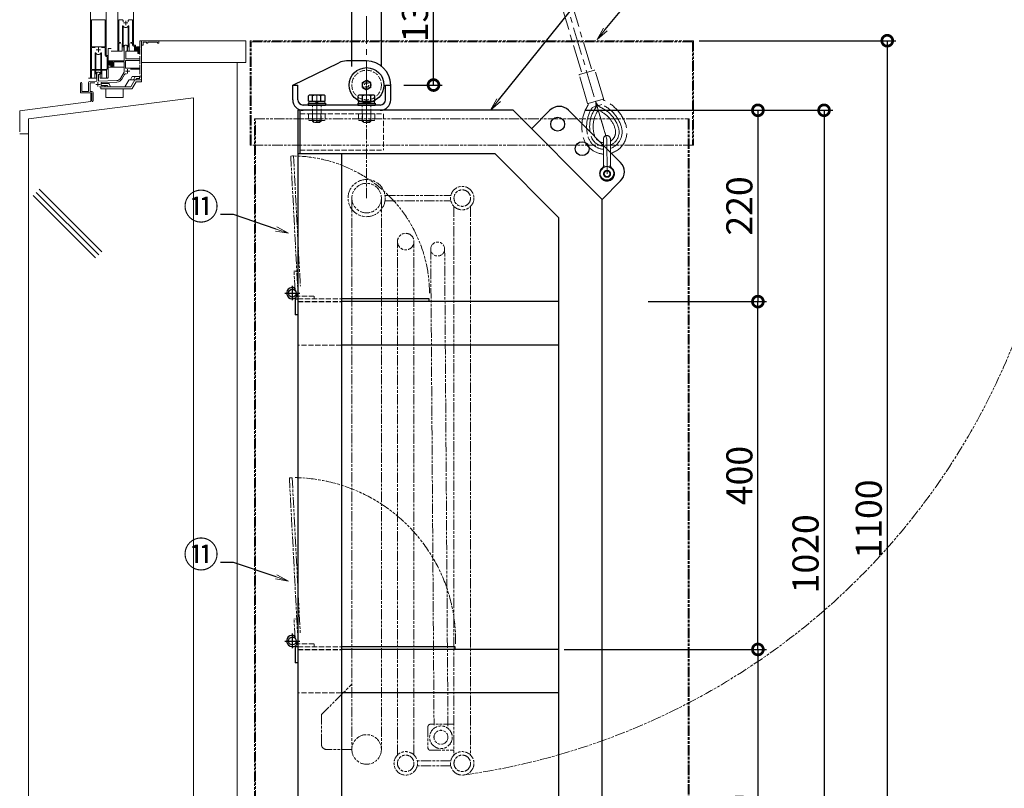
# Model space of a CAD drawing. Extents: x 25154 to 35737, y -4785 to 4584.
# Drawn here: x 31363 to 32496, y -4150 to -3267 of the extents above; entities that cross this region are included whole.
import ezdxf
from ezdxf import colors
from ezdxf.entities.mleader import LeaderData, LeaderLine
from ezdxf.math import Vec2, Vec3

# ---------------------------------------------------------------- set-up
doc = ezdxf.new("R2010")
doc.units = 0
doc.header["$PDMODE"] = 35
doc.header["$PDSIZE"] = 3
for name, pattern in [('AM_ISO09W050', [22.5, 12, -1.5, 3, -1.5, 3, -1.5]), ('CENTER', [50.8, 31.75, -6.35, 6.35, -6.35]), ('CENTER2', [20, 12.5, -2.5, 2.5, -2.5]), ('DOT', [8, 6, -2])]:
    doc.linetypes.add(name, pattern=pattern)
doc.layers.get('0').update_dxf_attribs({"color": 1, "linetype": 'CONTINUOUS'})
doc.layers.get('DEFPOINTS').update_dxf_attribs({"linetype": 'CONTINUOUS'})
doc.layers.add('_ﾎ_ﾋ_ﾀ__2__-10-JISB12', color=7, linetype='CONTINUOUS')
doc.layers.add('DV2_DEFAULT', color=7, linetype='CONTINUOUS')
for name, color, linetype, lineweight in [('キャビネット', 4, 'AM_ISO09W050', 9), ('中心線', 1, 'CENTER', 5), ('実線', 7, 'CONTINUOUS', 30), ('寸法', 2, 'CONTINUOUS', 20), ('建物', 252, 'CONTINUOUS', 15), ('想像線', 3, 'AM_ISO09W050', 5), ('隠れ線', 6, 'DOT', 9)]:
    doc.layers.add(name, color=color, linetype=linetype, lineweight=lineweight)
doc.dimstyles.get("Standard").update_dxf_attribs({"dimscale": 10, "dimtxt": 3, "dimasz": 2.5, "dimexe": 1, "dimexo": 0.63, "dimgap": 0.63, "dimtad": 1, "dimdsep": 46, "dimtxsty": 'Standard', "dimblk": 'DOTSMALL', "dimcen": 2.5, "dimadec": 0, "dimazin": 0, "dimtfac": 1, "dimtmove": 0, "dimatfit": 3, "dimldrblk": 'OPEN', "dimfxl": 1, "dimtolj": 1, "dimarcsym": 0})

# ---------------------------------------------------------------- blocks, each defined once
blk = doc.blocks.new('_DotSmall')
at = {"color": 0, "linetype": 'ByBlock', "const_width": 0.5}
blk.add_lwpolyline([(-0.0625, 0, 1), (0.0625, 0, 1)], format="xyb", close=True, dxfattribs=at)
blk = doc.blocks.new('*D18')
at = {"layer": 'DEFPOINTS', "color": 0, "transparency": 16777216}
for p in [(32031.1, -3370.8), (32133.3, -4390.8), (32288.4, -4390.8)]:
    blk.add_point(p, dxfattribs=at)
at = {"layer": '寸法', "color": 0, "lineweight": -2, "transparency": 16777216}
for p, q in [((32037.4, -3370.8), (32298.4, -3370.8)), ((32288.4, -3370.8), (32288.4, -4390.8)), ((32139.6, -4390.8), (32298.4, -4390.8))]:
    blk.add_line(p, q, dxfattribs=at)
at = {"layer": '寸法', "color": 0, "lineweight": -2, "transparency": 16777216, "xscale": 25, "yscale": 25, "zscale": 25}
for p, rotation in [((32288.4, -3370.8), 90), ((32288.4, -4390.8), 270)]:
    blk.add_blockref('_DotSmall', p, dxfattribs=dict(at, rotation=rotation))
at = {"layer": '寸法', "color": 0, "transparency": 16777216, "insert": (32267.1, -3880.8), "char_height": 30, "attachment_point": 5, "rotation": 90}
blk.add_mtext('\\A1;1020', dxfattribs=at)
blk = doc.blocks.new('_OPEN')
at = {"color": 0, "linetype": 'ByBlock'}
for p, q in [((-1, 0.167), (0, 0)), ((0, 0), (-1, -0.167)), ((0, 0), (-1, 0))]:
    blk.add_line(p, q, dxfattribs=at)
blk = doc.blocks.new('*D19')
at = {"layer": 'DEFPOINTS', "color": 0, "transparency": 16777216}
for p in [(32079.7, -3590.8), (32212.3, -3590.8), (31983.3, -3990.8)]:
    blk.add_point(p, dxfattribs=at)
at = {"layer": '寸法', "color": 0, "lineweight": -2, "transparency": 16777216}
for p, q in [((32086, -3590.8), (32222.3, -3590.8)), ((32212.3, -3990.8), (32212.3, -3590.8)), ((31989.6, -3990.8), (32222.3, -3990.8))]:
    blk.add_line(p, q, dxfattribs=at)
at = {"layer": '寸法', "color": 0, "lineweight": -2, "transparency": 16777216, "xscale": 25, "yscale": 25, "zscale": 25}
for p, rotation in [((32212.3, -3590.8), 90), ((32212.3, -3990.8), 270)]:
    blk.add_blockref('_DotSmall', p, dxfattribs=dict(at, rotation=rotation))
at = {"layer": '寸法', "color": 0, "transparency": 16777216, "insert": (32191, -3790.8), "char_height": 30, "attachment_point": 5, "rotation": 90}
blk.add_mtext('\\A1;400', dxfattribs=at)
blk = doc.blocks.new('*D22')
at = {"layer": 'DEFPOINTS', "color": 0, "transparency": 16777216}
for p in [(31762.3, -3211.8), (31839.2, -3211.8), (31798.7, -3341.8)]:
    blk.add_point(p, dxfattribs=at)
at = {"layer": '寸法', "color": 0, "lineweight": -2, "transparency": 16777216}
for p, q in [((31768.6, -3211.8), (31849.2, -3211.8)), ((31839.2, -3341.8), (31839.2, -3211.8)), ((31805, -3341.8), (31849.2, -3341.8))]:
    blk.add_line(p, q, dxfattribs=at)
at = {"layer": '寸法', "color": 0, "lineweight": -2, "transparency": 16777216, "xscale": 25, "yscale": 25, "zscale": 25}
for p, rotation in [((31839.2, -3211.8), 90), ((31839.2, -3341.8), 270)]:
    blk.add_blockref('_DotSmall', p, dxfattribs=dict(at, rotation=rotation))
at = {"layer": '寸法', "color": 0, "transparency": 16777216, "insert": (31817.9, -3258.5), "char_height": 30, "attachment_point": 5, "rotation": 90}
blk.add_mtext('\\A1;130', dxfattribs=at)
blk = doc.blocks.new('*D25')
at = {"layer": 'DEFPOINTS', "color": 0, "transparency": 16777216}
for p in [(32007.6, -3370.8), (32079.7, -3590.8), (32212.3, -3590.8)]:
    blk.add_point(p, dxfattribs=at)
at = {"layer": '寸法', "color": 0, "lineweight": -2, "transparency": 16777216}
for p, q in [((32013.9, -3370.8), (32222.3, -3370.8)), ((32212.3, -3370.8), (32212.3, -3590.8)), ((32086, -3590.8), (32222.3, -3590.8))]:
    blk.add_line(p, q, dxfattribs=at)
at = {"layer": '寸法', "color": 0, "lineweight": -2, "transparency": 16777216, "xscale": 25, "yscale": 25, "zscale": 25}
for p, rotation in [((32212.3, -3370.8), 90), ((32212.3, -3590.8), 270)]:
    blk.add_blockref('_DotSmall', p, dxfattribs=dict(at, rotation=rotation))
at = {"layer": '寸法', "color": 0, "transparency": 16777216, "insert": (32191, -3480.8), "char_height": 30, "attachment_point": 5, "rotation": 90}
blk.add_mtext('\\A1;220', dxfattribs=at)
blk = doc.blocks.new('*D26')
at = {"layer": 'DEFPOINTS', "color": 0, "transparency": 16777216}
for p in [(31983.3, -3990.8), (32133.3, -4390.8), (32212.3, -4390.8)]:
    blk.add_point(p, dxfattribs=at)
at = {"layer": '寸法', "color": 0, "lineweight": -2, "transparency": 16777216}
for p, q in [((31989.6, -3990.8), (32222.3, -3990.8)), ((32212.3, -3990.8), (32212.3, -4390.8)), ((32139.6, -4390.8), (32222.3, -4390.8))]:
    blk.add_line(p, q, dxfattribs=at)
at = {"layer": '寸法', "color": 0, "lineweight": -2, "transparency": 16777216, "xscale": 25, "yscale": 25, "zscale": 25}
for p, rotation in [((32212.3, -3990.8), 90), ((32212.3, -4390.8), 270)]:
    blk.add_blockref('_DotSmall', p, dxfattribs=dict(at, rotation=rotation))
at = {"layer": '寸法', "color": 0, "transparency": 16777216, "insert": (32191, -4190.8), "char_height": 30, "attachment_point": 5, "rotation": 90}
blk.add_mtext('\\A1;400', dxfattribs=at)
blk = doc.blocks.new('*D3')
at = {"layer": 'DEFPOINTS', "color": 0, "transparency": 16777216}
for p in [(32138.3, -3290.8), (32133.3, -4390.8), (32361.1, -4390.8)]:
    blk.add_point(p, dxfattribs=at)
at = {"layer": '寸法', "color": 0, "lineweight": -2, "transparency": 16777216}
for p, q in [((32144.6, -3290.8), (32371.1, -3290.8)), ((32361.1, -3290.8), (32361.1, -4390.8)), ((32139.6, -4390.8), (32371.1, -4390.8))]:
    blk.add_line(p, q, dxfattribs=at)
at = {"layer": '寸法', "color": 0, "lineweight": -2, "transparency": 16777216, "xscale": 25, "yscale": 25, "zscale": 25}
for p, rotation in [((32361.1, -3290.8), 90), ((32361.1, -4390.8), 270)]:
    blk.add_blockref('_DotSmall', p, dxfattribs=dict(at, rotation=rotation))
at = {"layer": '寸法', "color": 0, "transparency": 16777216, "insert": (32339.8, -3840.8), "char_height": 30, "attachment_point": 5, "rotation": 90}
blk.add_mtext('\\A1;1100', dxfattribs=at)
blk = doc.blocks.new('SE5')
at = {"layer": '_ﾎ_ﾋ_ﾀ__2__-10-JISB12', "color": 7, "linetype": 'Continuous', "lineweight": 0}
for p, q in [((77.9, 110.7), (86.1, 110.7)), ((77.9, 110.7), (77.9, 108.2)), ((77.9, 108.2), (86.1, 108.2)), ((86.1, 110.7), (86.1, 108.2)), ((88.1, 110.7), (86.1, 110.7)), ((88.1, 108.2), (86.1, 108.2)), ((88.1, 110.7), (96.3, 110.7)), ((88.1, 110.7), (88.1, 108.2)), ((88.1, 108.2), (96.3, 108.2)), ((96.3, 108.2), (96.3, 110.7))]:
    blk.add_line(p, q, dxfattribs=at)
at = {"layer": 'DV2_DEFAULT', "color": 7, "linetype": 'CENTER2', "lineweight": 0}
blk.add_line((87.1, 107.2), (87.1, 111.7), dxfattribs=at)

msp = doc.modelspace()

# ---------------------------------------------------------------- linework, layer by layer
at = {"layer": '_ﾎ_ﾋ_ﾀ__2__-10-JISB12', "color": 7, "linetype": 'Continuous', "lineweight": 0}
for p, q in [((31753.057, -3360.278), (31761.257, -3360.278)), ((31753.057, -3360.278), (31753.057, -3362.778)), ((31753.057, -3362.778), (31761.257, -3362.778)), ((31761.257, -3360.278), (31761.257, -3362.778)), ((31763.257, -3360.278), (31761.257, -3360.278)), ((31763.257, -3362.778), (31761.257, -3362.778)), ((31763.257, -3360.278), (31771.457, -3360.278)), ((31763.257, -3360.278), (31763.257, -3362.778)), ((31763.257, -3362.778), (31771.457, -3362.778)), ((31771.457, -3362.778), (31771.457, -3360.278))]:
    msp.add_line(p, q, dxfattribs=at)
at = {"layer": 'キャビネット'}
for p, q in [((31628.253, -3410.773), (31628.253, -3290.773)), ((32138.253, -3290.773), (31628.253, -3290.773)), ((31629.453, -3410.773), (31629.453, -3291.973)), ((32137.053, -3291.973), (31629.453, -3291.973)), ((32137.053, -3291.973), (32137.053, -3410.773)), ((32138.253, -3290.773), (32138.253, -3410.773)), ((31633.253, -4390.773), (31633.253, -3380.773)), ((31633.253, -3380.773), (32133.253, -3380.773)), ((31634.453, -4389.573), (31634.453, -3380.773)), ((32132.053, -3380.773), (32132.053, -4354.573)), ((32133.253, -3380.773), (32133.253, -4355.773)), ((32138.253, -3410.773), (31628.253, -3410.773))]:
    msp.add_line(p, q, dxfattribs=at)
at = {"layer": '中心線'}
for p, q in [((32038.617, -3403.829), (31796.757, -2595.278)), ((31825.438, -2712.098), (32009.902, -3328.77)), ((31836.935, -2708.659), (32021.399, -3325.331)), ((31762.257, -3211.778), (31762.257, -3341.778)), ((32007.028, -3329.63), (32024.273, -3324.471)), ((32034.639, -3357.381), (32024.895, -3324.807)), ((32016.436, -3362.826), (32006.692, -3330.252)), ((31704.957, -3353.151), (31704.957, -3388.501)), ((31762.254, -3353.146), (31762.254, -3388.496)), ((32017.058, -3363.162), (32034.303, -3358.003)), ((32025.608, -3360.338), (32038.617, -3403.829)), ((32021.709, -3367.657), (32032.885, -3364.314))]:
    msp.add_line(p, q, dxfattribs=at)
at = {"layer": '中心線', "ltscale": 10}
for p, q in [((32034.617, -3403.85), (32034.774, -3433.787)), ((32042.617, -3403.808), (32042.774, -3433.745))]:
    msp.add_line(p, q, dxfattribs=at)
at = {"layer": '中心線', "linetype": 'CENTER', "ltscale": 10}
msp.add_line((32038.827, -3443.828), (32038.617, -3403.829), dxfattribs=at)
at = {"layer": '中心線', "ltscale": 10}
for radius in [4, 3.25]:
    msp.add_circle((32038.827, -3443.828), radius, dxfattribs=at)
at = {"layer": '中心線'}
for centre, radius, start, end in [((32024.416, -3324.95), 0.5, 16.6534, 106.6534), ((32007.171, -3330.109), 0.5, 106.6534, 196.6534), ((32016.915, -3362.683), 0.5, 196.6534, 286.6534), ((32014.111, -3363.777), 3, 328.463715, 16.6534), ((32014.111, -3363.777), 12, 347.22996, 16.6534), ((32037.104, -3356.899), 12, 196.6534, 226.07684), ((32037.104, -3356.899), 3, 196.6534, 244.843085), ((32034.16, -3357.524), 0.5, 286.6534, 16.6534), ((32016.062, -3401.704), 46.5, 16.6534, 64.843085), ((32056.3, -3389.667), 46.5, 148.463715, 196.6534), ((32056.3, -3389.667), 41, 147.532035, 196.6534), ((32056.3, -3389.667), 37.5, 140.895569, 196.6534), ((32056.3, -3389.667), 33.5, 145.472654, 196.6534), ((32014.111, -3363.777), 12, 328.463715, 347.22996), ((32016.062, -3401.704), 37.5, 16.6534, 72.411231), ((32016.062, -3401.704), 33.5, 16.6534, 67.834146), ((32037.104, -3356.899), 12, 226.07684, 244.843085), ((32016.062, -3401.704), 41, 16.6534, 65.774765), ((32036.181, -3395.685), 12.5, 301.061233, 16.6534), ((32036.181, -3395.685), 16.5, 293.097222, 16.6534), ((32036.181, -3395.685), 20, 288.942575, 16.6534), ((32036.181, -3395.685), 25.5, 284.819912, 16.6534), ((32036.181, -3395.685), 25.5, 196.6534, 266.687455), ((32036.181, -3395.685), 20, 196.6534, 265.692091), ((32036.181, -3395.685), 16.5, 196.6534, 264.711819), ((32036.181, -3395.685), 12.5, 196.6534, 262.914858)]:
    msp.add_arc(centre, radius, start, end, dxfattribs=at)
at = {"layer": '中心線', "ltscale": 10}
for centre, radius, start, end in [((32038.617, -3403.829), 4, 0.3, 180.3), ((32038.827, -3443.828), 8.5, 132.110315, 48.489685), ((32038.827, -3443.828), 7.953, 132.110315, 48.489685), ((32029.774, -3433.813), 5, 312.110315, 0.3), ((32029.774, -3433.813), 5.547, 312.110315, 0.3), ((32047.774, -3433.719), 5.547, 180.3, 228.489685), ((32047.774, -3433.719), 5, 180.3, 228.489685)]:
    msp.add_arc(centre, radius, start, end, dxfattribs=at)
at = {"layer": '実線'}
for p, q in [((31745.257, -3320.353), (31745.257, -2577.778)), ((31779.257, -3320.353), (31779.257, -2577.778)), ((31677.257, -3341.778), (31730.433, -3316.071)), ((31762.311, -3314.078), (31739.137, -3314.078)), ((31757.406, -3338.923), (31762.257, -3336.123)), ((31757.406, -3344.525), (31757.406, -3338.923)), ((31767.108, -3338.923), (31762.257, -3336.123)), ((31767.108, -3344.525), (31767.108, -3338.923)), ((31677.257, -3358.778), (31677.257, -3341.778)), ((31677.257, -3341.778), (31683.253, -3341.778)), ((31683.253, -3358.778), (31683.253, -3341.778)), ((31757.406, -3344.525), (31762.257, -3347.325)), ((31767.108, -3344.525), (31762.257, -3347.325)), ((31783.961, -3358.778), (31783.961, -3341.778)), ((31783.961, -3341.778), (31789.957, -3341.778)), ((31789.957, -3358.778), (31789.957, -3341.778)), ((31694.957, -3362.778), (31694.957, -3364.778)), ((31695.355, -3360.278), (31695.355, -3353.988)), ((31695.355, -3360.278), (31714.559, -3360.278)), ((31712.159, -3353.28), (31697.755, -3353.28)), ((31700.156, -3360.278), (31700.156, -3353.988)), ((31709.758, -3360.278), (31709.758, -3353.988)), ((31714.559, -3360.278), (31714.559, -3353.988)), ((31714.957, -3362.778), (31714.957, -3364.778)), ((31752.257, -3362.778), (31752.257, -3364.778)), ((31752.655, -3360.278), (31752.655, -3353.988)), ((31752.655, -3360.278), (31771.859, -3360.278)), ((31769.459, -3353.28), (31755.055, -3353.28)), ((31757.456, -3360.278), (31757.456, -3353.988)), ((31767.058, -3360.278), (31767.058, -3353.988)), ((31771.859, -3360.278), (31771.859, -3353.988)), ((31772.257, -3362.778), (31772.257, -3364.778)), ((31683.253, -3370.778), (31683.253, -4384.773)), ((31930.753, -3370.778), (31683.253, -3370.778)), ((31685.553, -3370.778), (31685.553, -3420.778)), ((31778.015, -3364.778), (31689.253, -3364.778)), ((32033.253, -3473.278), (31930.753, -3370.778)), ((31910.097, -3420.778), (31683.253, -3420.778)), ((31733.253, -3420.778), (31733.253, -4384.773)), ((31983.253, -3494.553), (31910.097, -3420.778)), ((32033.253, -4384.773), (32033.253, -3473.278)), ((31983.253, -4384.773), (31983.253, -3494.553)), ((31683.253, -3556.078), (31683.253, -3606.078)), ((31676.753, -3572.499), (31676.753, -3589.184)), ((31678.67, -3577.062), (31679.553, -3575.212)), ((31668.083, -3581.077), (31685.4, -3581.077)), ((31680.053, -3586.678), (31680.053, -3606.078)), ((31680.053, -3587.578), (31683.253, -3587.578)), ((31680.769, -3582.994), (31682.619, -3583.877)), ((31683.25, -3584.728), (31683.25, -3606.078)), ((31683.253, -3584.728), (31683.253, -3590.728)), ((31834.253, -3587.59), (31733.253, -3587.59)), ((31834.253, -3590.79), (31834.253, -3587.59)), ((31983.253, -3590.778), (31733.253, -3590.778)), ((31683.253, -3606.078), (31680.053, -3606.078)), ((31983.253, -3640.778), (31733.253, -3640.778)), ((31683.253, -3956.078), (31683.253, -4006.078)), ((31676.753, -3972.499), (31676.753, -3989.184)), ((31668.083, -3981.077), (31685.4, -3981.077)), ((31678.67, -3977.062), (31679.553, -3975.212)), ((31680.769, -3982.994), (31682.619, -3983.877)), ((31683.25, -3984.728), (31683.25, -4006.078)), ((31683.253, -3984.728), (31683.253, -3990.728)), ((31680.053, -3986.678), (31680.053, -4006.078)), ((31680.053, -3987.578), (31683.253, -3987.578)), ((31864.253, -3987.59), (31733.253, -3987.59)), ((31983.253, -3990.778), (31733.253, -3990.778)), ((31864.253, -3990.79), (31864.253, -3987.59)), ((31683.253, -4006.078), (31680.053, -4006.078)), ((31983.253, -4040.778), (31733.253, -4040.778))]:
    msp.add_line(p, q, dxfattribs=at)
at = {"layer": '実線', "ltscale": 0.3}
for p, q in [((31694.957, -3362.778), (31714.957, -3362.778)), ((31752.257, -3362.778), (31772.257, -3362.778)), ((31694.957, -3364.778), (31714.957, -3364.778)), ((31752.257, -3364.778), (31772.257, -3364.778))]:
    msp.add_line(p, q, dxfattribs=at)
at = {"layer": '実線', "color": 0}
for p, q in [((31951.936, -3391.961), (31973.149, -3370.748)), ((32054.466, -3430.852), (31994.362, -3370.748)), ((32033.253, -3473.278), (32054.466, -3452.065))]:
    msp.add_line(p, q, dxfattribs=at)
at = {"layer": '実線'}
for centre, radius in [((31762.257, -3341.778), 20), ((31762.257, -3341.724), 4.851), ((31676.753, -3581.077), 4.45), ((31676.753, -3981.077), 4.45)]:
    msp.add_circle(centre, radius, dxfattribs=at)
at = {"layer": '実線', "color": 0}
for centre in [(31981.988, -3386.658), (32010.272, -3414.942), (32038.556, -3443.226)]:
    msp.add_circle(centre, 8, dxfattribs=at)
at = {"layer": '実線'}
for centre, radius, start, end in [((31739.137, -3334.078), 20, 90, 115.800079), ((31762.257, -3341.778), 27.7, 0, 90), ((31689.257, -3358.778), 12, 180, 270), ((31689.253, -3358.778), 6, 180, 270), ((31697.755, -3357.703), 4.423, 57.13278, 122.86722), ((31704.957, -3369.911), 16.632, 73.22135, 106.77865), ((31712.159, -3357.703), 4.423, 57.13278, 122.86722), ((31755.055, -3357.703), 4.423, 57.13278, 122.86722), ((31762.257, -3369.911), 16.632, 73.22135, 106.77865), ((31769.459, -3357.703), 4.423, 57.13278, 122.86722), ((31777.957, -3358.778), 12, 270, 0), ((31777.961, -3358.778), 6, 270, 0), ((31676.753, -3581.078), 6.5, 59.489763, 0), ((31676.753, -3981.078), 6.5, 59.489763, 0)]:
    msp.add_arc(centre, radius, start, end, dxfattribs=at)
at = {"layer": '実線', "color": 0}
for centre, start, end in [((31983.756, -3381.354), 45, 134.999994), ((32043.86, -3441.458), 314.999994, 45)]:
    msp.add_arc(centre, 15, start, end, dxfattribs=at)
at = {"layer": '建物'}
for p, q in [((31444.733, -3251.774), (31444.733, -3333.223)), ((31462.733, -3307.773), (31462.733, -3251.774)), ((31476.133, -3251.774), (31476.133, -3302.224)), ((31494.134, -3295.773), (31494.134, -3251.774)), ((31445.833, -3266.674), (31445.833, -3297.773)), ((31461.633, -3266.674), (31445.833, -3266.674)), ((31461.633, -3297.773), (31461.633, -3266.674)), ((31477.233, -3292.774), (31477.233, -3266.774)), ((31477.233, -3266.774), (31480.881, -3266.774)), ((31482.633, -3270.273), (31487.633, -3270.273)), ((31485.132, -3267.773), (31485.132, -3272.774)), ((31489.386, -3266.774), (31493.034, -3266.774)), ((31493.034, -3266.774), (31493.034, -3292.774)), ((31481.383, -3273.774), (31481.383, -3297.773)), ((31482.305, -3273.774), (31481.383, -3273.774)), ((31482.305, -3297.773), (31482.305, -3273.774)), ((31488.885, -3273.774), (31487.962, -3273.774)), ((31487.962, -3297.773), (31487.962, -3273.774)), ((31488.885, -3297.773), (31488.885, -3273.774)), ((31479.133, -3292.774), (31477.233, -3292.774)), ((31477.233, -3302.224), (31477.233, -3293.673)), ((31477.233, -3293.673), (31479.133, -3293.673)), ((31479.133, -3293.673), (31479.133, -3292.774)), ((31481.133, -3295.273), (31481.133, -3302.774)), ((31489.133, -3295.273), (31489.133, -3302.774)), ((31493.034, -3292.774), (31491.135, -3292.774)), ((31491.135, -3292.774), (31491.135, -3293.673)), ((31491.135, -3293.673), (31493.034, -3293.673)), ((31493.034, -3293.673), (31493.034, -3295.874)), ((31501.603, -3299.174), (31501.603, -3290.773)), ((31501.603, -3292.773), (31501.603, -3290.773)), ((31501.603, -3290.773), (31503.232, -3290.773)), ((31501.603, -3295.673), (31501.603, -3295.074)), ((31503.232, -3290.773), (31503.232, -3338.074)), ((31503.232, -3290.774), (31523.233, -3290.774)), ((31505.234, -3292.774), (31505.234, -3295.773)), ((31505.237, -3293.196), (31505.234, -3293.274)), ((31505.247, -3293.117), (31505.237, -3293.196)), ((31505.261, -3293.04), (31505.247, -3293.117)), ((31505.283, -3292.964), (31505.261, -3293.04)), ((31505.308, -3292.892), (31505.283, -3292.964)), ((31505.343, -3292.82), (31505.308, -3292.892)), ((31505.38, -3292.75), (31505.343, -3292.82)), ((31505.424, -3292.685), (31505.38, -3292.75)), ((31505.473, -3292.624), (31505.424, -3292.685)), ((31505.527, -3292.566), (31505.473, -3292.624)), ((31505.585, -3292.513), (31505.527, -3292.566)), ((31505.646, -3292.465), (31505.585, -3292.513)), ((31505.711, -3292.42), (31505.646, -3292.465)), ((31505.78, -3292.383), (31505.711, -3292.42)), ((31505.851, -3292.351), (31505.78, -3292.383)), ((31505.924, -3292.322), (31505.851, -3292.351)), ((31506, -3292.301), (31505.924, -3292.322)), ((31506.077, -3292.286), (31506, -3292.301)), ((31506.156, -3292.276), (31506.077, -3292.286)), ((31506.234, -3292.273), (31506.156, -3292.276)), ((31508.234, -3292.273), (31506.234, -3292.273)), ((31508.312, -3292.276), (31508.234, -3292.273)), ((31508.388, -3292.286), (31508.312, -3292.276)), ((31508.467, -3292.301), (31508.388, -3292.286)), ((31508.543, -3292.322), (31508.467, -3292.301)), ((31508.616, -3292.351), (31508.543, -3292.322)), ((31508.687, -3292.383), (31508.616, -3292.351)), ((31508.755, -3292.42), (31508.687, -3292.383)), ((31508.821, -3292.465), (31508.755, -3292.42)), ((31508.883, -3292.513), (31508.821, -3292.465)), ((31508.94, -3292.566), (31508.883, -3292.513)), ((31508.993, -3292.624), (31508.94, -3292.566)), ((31509.042, -3292.685), (31508.993, -3292.624)), ((31509.085, -3292.75), (31509.042, -3292.685)), ((31509.122, -3292.82), (31509.085, -3292.75)), ((31509.157, -3292.892), (31509.122, -3292.82)), ((31509.183, -3292.964), (31509.157, -3292.892)), ((31509.206, -3293.04), (31509.183, -3292.964)), ((31509.221, -3293.117), (31509.206, -3293.04)), ((31509.229, -3293.196), (31509.221, -3293.117)), ((31509.232, -3293.274), (31509.229, -3293.196)), ((31509.235, -3293.774), (31509.235, -3293.274)), ((31509.733, -3293.774), (31509.235, -3293.774)), ((31509.733, -3293.773), (31509.812, -3293.77)), ((31509.812, -3293.77), (31509.891, -3293.761)), ((31509.891, -3293.761), (31509.967, -3293.746)), ((31509.967, -3293.746), (31510.043, -3293.725)), ((31510.043, -3293.725), (31510.115, -3293.697)), ((31510.115, -3293.697), (31510.187, -3293.665)), ((31510.187, -3293.665), (31510.255, -3293.626)), ((31510.255, -3293.626), (31510.32, -3293.581)), ((31510.32, -3293.581), (31510.383, -3293.534)), ((31510.383, -3293.534), (31510.439, -3293.481)), ((31510.439, -3293.481), (31510.493, -3293.423)), ((31510.493, -3293.423), (31510.542, -3293.361)), ((31510.542, -3293.361), (31510.584, -3293.296)), ((31510.584, -3293.296), (31510.625, -3293.228)), ((31510.625, -3293.228), (31510.655, -3293.156)), ((31510.655, -3293.156), (31510.683, -3293.083)), ((31510.683, -3293.083), (31510.705, -3293.007)), ((31510.705, -3293.007), (31510.72, -3292.93)), ((31510.72, -3292.93), (31510.729, -3292.852)), ((31510.729, -3292.852), (31510.732, -3292.773)), ((31510.734, -3292.273), (31510.734, -3292.773)), ((31521.733, -3292.273), (31510.734, -3292.273)), ((31521.733, -3293.774), (31521.733, -3292.273)), ((31523.233, -3293.774), (31521.733, -3293.774)), ((31523.233, -3290.774), (31523.233, -3293.774)), ((31523.233, -3290.774), (31623.233, -3290.774)), ((31623.233, -3290.774), (31623.233, -3315.773)), ((31445.833, -3297.773), (31461.633, -3297.773)), ((31450.161, -3298.673), (31445.833, -3298.673)), ((31445.833, -3298.673), (31445.833, -3323.774)), ((31449.984, -3304.774), (31449.984, -3328.774)), ((31450.904, -3304.774), (31449.984, -3304.774)), ((31450.904, -3328.774), (31450.904, -3304.774)), ((31451.233, -3301.274), (31456.233, -3301.274)), ((31453.733, -3298.774), (31453.733, -3303.773)), ((31457.483, -3304.774), (31456.56, -3304.774)), ((31456.56, -3328.774), (31456.56, -3304.774)), ((31461.633, -3298.673), (31457.305, -3298.673)), ((31457.483, -3328.774), (31457.483, -3304.774)), ((31461.633, -3307.874), (31461.633, -3298.673)), ((31464.938, -3299.773), (31464.938, -3313.774)), ((31468.434, -3299.773), (31464.938, -3299.773)), ((31464.938, -3299.773), (31464.938, -3313.774)), ((31481.133, -3302.774), (31468.434, -3302.774)), ((31481.383, -3297.773), (31482.305, -3297.773)), ((31482.883, -3296.789), (31482.883, -3302.774)), ((31483.433, -3302.774), (31482.883, -3302.774)), ((31483.433, -3313.774), (31483.433, -3297.474)), ((31483.433, -3313.477), (31483.433, -3302.774)), ((31486.834, -3302.774), (31485.233, -3302.774)), ((31485.233, -3302.774), (31485.233, -3311.774)), ((31485.337, -3305.274), (31485.233, -3305.274)), ((31485.358, -3303.072), (31485.303, -3309.274)), ((31499.235, -3302.774), (31485.658, -3302.774)), ((31486.834, -3297.474), (31486.834, -3302.774)), ((31487.382, -3302.774), (31487.382, -3296.789)), ((31489.133, -3302.774), (31487.382, -3302.774)), ((31487.962, -3297.773), (31488.885, -3297.773)), ((31495.361, -3302.774), (31489.133, -3302.774)), ((31494.034, -3296.873), (31495.232, -3296.873)), ((31496.333, -3295.773), (31494.134, -3295.773)), ((31495.232, -3296.873), (31495.232, -3302.224)), ((31496.333, -3302.224), (31496.333, -3295.773)), ((31496.333, -3296.074), (31496.333, -3295.773)), ((31498.804, -3297.773), (31497.503, -3297.773)), ((31498.104, -3300.974), (31498.104, -3297.773)), ((31499.104, -3299.298), (31498.104, -3298.299)), ((31501.603, -3303.214), (31498.104, -3299.713)), ((31498.938, -3301.959), (31498.117, -3301.142)), ((31499.104, -3300.074), (31499.104, -3298.074)), ((31500.204, -3301.974), (31499.104, -3301.974)), ((31499.235, -3302.774), (31499.303, -3305.373)), ((31499.303, -3305.373), (31501.271, -3305.373)), ((31499.333, -3300.074), (31499.333, -3297.773)), ((31499.333, -3297.773), (31501.603, -3297.773)), ((31500.134, -3300.074), (31499.333, -3300.074)), ((31499.333, -3305.373), (31499.333, -3303.073)), ((31499.333, -3303.073), (31500.134, -3303.073)), ((31501.603, -3305.373), (31499.333, -3305.373)), ((31500.043, -3300.375), (31499.401, -3300.375)), ((31501.603, -3298.974), (31500.134, -3298.974)), ((31500.134, -3298.974), (31500.134, -3300.074)), ((31500.134, -3303.073), (31500.134, -3304.174)), ((31500.134, -3304.174), (31501.603, -3304.174)), ((31501.404, -3301.599), (31500.411, -3300.606)), ((31500.503, -3299.573), (31500.503, -3299.912)), ((31500.503, -3302.273), (31500.503, -3303.573)), ((31500.849, -3303.874), (31500.503, -3303.527)), ((31501.603, -3300.384), (31500.586, -3299.367)), ((31500.803, -3303.874), (31501.304, -3303.874)), ((31501.515, -3299.86), (31501.016, -3299.362)), ((31501.404, -3297.874), (31501.404, -3295.873)), ((31501.603, -3304.274), (31501.572, -3300.671)), ((31501.585, -3306.476), (31501.603, -3304.274)), ((31501.603, -3298.573), (31501.603, -3298.073)), ((31501.603, -3306.774), (31501.603, -3300.373)), ((31505.234, -3295.773), (31503.232, -3295.773)), ((31463.833, -3308.874), (31462.635, -3308.874)), ((31464.933, -3307.773), (31462.733, -3307.773)), ((31463.833, -3322.973), (31463.833, -3308.874)), ((31464.933, -3333.223), (31464.933, -3307.773)), ((31468.3, -3313.774), (31464.938, -3313.774)), ((31465.138, -3315.025), (31465.138, -3313.774)), ((31465.138, -3321.374), (31465.138, -3317.164)), ((31467.405, -3313.774), (31466.103, -3313.774)), ((31466.703, -3316.974), (31466.703, -3313.774)), ((31467.705, -3315.299), (31466.703, -3314.299)), ((31470.204, -3319.213), (31466.703, -3315.713)), ((31467.536, -3317.96), (31466.718, -3317.141)), ((31467.705, -3316.074), (31467.705, -3314.073)), ((31468.804, -3317.974), (31467.705, -3317.974)), ((31467.934, -3316.074), (31467.934, -3313.774)), ((31467.934, -3313.774), (31483.433, -3313.774)), ((31468.734, -3316.074), (31467.934, -3316.074)), ((31468.645, -3316.373), (31468.005, -3316.373)), ((31470.234, -3314.973), (31468.734, -3314.973)), ((31468.734, -3314.973), (31468.734, -3316.074)), ((31470.003, -3317.599), (31469.01, -3316.605)), ((31469.104, -3315.574), (31469.104, -3315.913)), ((31470.204, -3316.385), (31469.186, -3315.367)), ((31470.116, -3315.861), (31469.614, -3315.361)), ((31470.003, -3318.874), (31470.003, -3316.874)), ((31470.204, -3316.673), (31470.204, -3316.074)), ((31470.234, -3320.174), (31470.234, -3314.973)), ((31483.433, -3314.973), (31471.433, -3314.973)), ((31471.433, -3314.973), (31471.433, -3320.373)), ((31483.433, -3326.773), (31483.433, -3314.973)), ((31483.433, -3321.374), (31483.433, -3315.274)), ((31483.433, -3315.274), (31483.433, -3321.374)), ((31501.603, -3313.404), (31485.063, -3313.404)), ((31501.603, -3313.404), (31485.063, -3313.404)), ((31485.063, -3313.404), (31485.063, -3322.373)), ((31485.233, -3310.203), (31485.312, -3310.282)), ((31485.233, -3311.774), (31501.603, -3311.774)), ((31485.303, -3309.274), (31485.324, -3311.476)), ((31485.621, -3311.774), (31501.285, -3311.774)), ((31501.603, -3317.373), (31501.603, -3308.404)), ((31623.233, -3315.773), (31503.232, -3315.773)), ((31613.234, -4400.773), (31613.234, -3315.773)), ((31445.833, -3323.774), (31463.033, -3323.774)), ((31445.833, -3333.223), (31445.833, -3324.674)), ((31445.833, -3324.674), (31463.133, -3324.674)), ((31449.733, -3326.274), (31449.733, -3333.773)), ((31449.984, -3328.774), (31450.904, -3328.774)), ((31451.483, -3327.789), (31451.483, -3333.773)), ((31452.034, -3337.442), (31452.034, -3328.474)), ((31455.433, -3328.474), (31455.433, -3329.773)), ((31455.983, -3333.773), (31455.983, -3327.789)), ((31456.56, -3328.774), (31457.483, -3328.774)), ((31457.733, -3326.274), (31457.733, -3333.773)), ((31463.133, -3324.674), (31463.133, -3333.773)), ((31483.433, -3321.374), (31465.138, -3321.374)), ((31467.934, -3320.373), (31467.934, -3319.074)), ((31467.934, -3319.074), (31468.734, -3319.074)), ((31468.734, -3319.074), (31468.734, -3320.174)), ((31468.734, -3320.174), (31470.234, -3320.174)), ((31470.433, -3321.374), (31468.933, -3321.374)), ((31469.104, -3318.273), (31469.104, -3319.574)), ((31469.45, -3319.873), (31469.104, -3319.527)), ((31469.403, -3319.873), (31469.904, -3319.873)), ((31470.204, -3319.574), (31470.204, -3319.074)), ((31479.177, -3334.141), (31483.433, -3326.773)), ((31483.726, -3329.525), (31480.591, -3334.957)), ((31484.832, -3325.973), (31489.833, -3325.973)), ((31485.063, -3322.373), (31501.603, -3322.373)), ((31487.333, -3323.473), (31487.333, -3328.474)), ((31501.603, -3323.574), (31490.733, -3323.574)), ((31501.603, -3329.144), (31501.603, -3318.574)), ((31433.232, -3350.773), (31433.232, -3339.474)), ((31434.633, -3339.474), (31434.633, -3349.373)), ((31449.733, -3333.773), (31442.533, -3333.773)), ((31442.533, -3349.373), (31442.533, -3338.74)), ((31443.501, -3337.74), (31452.034, -3337.442)), ((31449.8, -3339.15), (31444.162, -3339.347)), ((31444.162, -3339.347), (31444.162, -3349.144)), ((31449.733, -3333.773), (31451.483, -3333.773)), ((31453.234, -3338.574), (31453.234, -3343.573)), ((31455.433, -3329.773), (31453.733, -3329.773)), ((31453.733, -3329.773), (31453.733, -3337.382)), ((31453.733, -3337.382), (31475.026, -3336.639)), ((31455.983, -3333.773), (31457.733, -3333.773)), ((31475.081, -3338.268), (31456.933, -3338.902)), ((31456.933, -3338.902), (31456.933, -3342.143)), ((31457.134, -3339.973), (31465.317, -3339.973)), ((31457.134, -3342.273), (31457.134, -3339.973)), ((31464.933, -3333.773), (31457.733, -3333.773)), ((31463.133, -3333.773), (31464.383, -3333.773)), ((31466.223, -3340.551), (31467.726, -3343.773)), ((31484.118, -3343.773), (31488.722, -3336.251)), ((31489.575, -3335.773), (31501.634, -3335.773)), ((31492.228, -3332.55), (31490.725, -3335.773)), ((31490.908, -3343.773), (31495.85, -3335.773)), ((31497.133, -3338.074), (31492.484, -3345.599)), ((31501.133, -3331.973), (31493.135, -3331.973)), ((31494.229, -3335.773), (31495.733, -3332.55)), ((31496.767, -3335.773), (31497.469, -3334.274)), ((31503.232, -3338.074), (31497.133, -3338.074)), ((31497.233, -3334.773), (31498.325, -3334.144)), ((31497.233, -3335.773), (31497.233, -3334.773)), ((31499.275, -3335.773), (31497.233, -3335.773)), ((31497.469, -3334.274), (31501.133, -3334.274)), ((31498.325, -3334.144), (31501.603, -3334.144)), ((31499.456, -3335.654), (31499.275, -3335.773)), ((31500.008, -3335.654), (31499.456, -3335.654)), ((31500.194, -3335.773), (31500.008, -3335.654)), ((31500.275, -3335.773), (31500.194, -3335.773)), ((31500.458, -3335.654), (31500.275, -3335.773)), ((31501.008, -3335.654), (31500.458, -3335.654)), ((31501.191, -3335.773), (31501.008, -3335.654)), ((31501.133, -3334.274), (31501.133, -3331.973)), ((31503.232, -3335.773), (31501.191, -3335.773)), ((31501.634, -3330.773), (31501.634, -3333.074)), ((31446.234, -3350.773), (31433.232, -3350.773)), ((31434.633, -3349.373), (31442.533, -3349.373)), ((31444.162, -3349.144), (31446.234, -3349.144)), ((31445.033, -3350.773), (31445.033, -3355.103)), ((31445.033, -3350.773), (31446.234, -3350.773)), ((31446.234, -3355.315), (31446.234, -3350.773)), ((31447.734, -3350.643), (31447.734, -3360.023)), ((31450.732, -3341.074), (31455.734, -3341.074)), ((31461.233, -3343.773), (31454.883, -3343.773)), ((31456.631, -3343.773), (31490.908, -3343.773)), ((31456.631, -3346.073), (31456.631, -3343.773)), ((31491.633, -3346.073), (31456.631, -3346.073)), ((31456.933, -3342.143), (31460.142, -3342.143)), ((31464.27, -3342.273), (31457.134, -3342.273)), ((31460.142, -3342.143), (31461.233, -3342.774)), ((31461.132, -3342.273), (31461.832, -3343.773)), ((31461.233, -3342.774), (31461.233, -3343.773)), ((31462.133, -3356.073), (31462.133, -3346.073)), ((31464.967, -3343.773), (31464.27, -3342.273)), ((31482.134, -3346.073), (31482.134, -3356.073)), ((31445.033, -3360.773), (31363.235, -3371.308)), ((31563.234, -3356.304), (31373.233, -3380.774)), ((31445.033, -3355.103), (31445.176, -3355.294)), ((31445.176, -3356.252), (31445.033, -3356.444)), ((31445.033, -3356.444), (31445.033, -3360.773)), ((31445.176, -3355.294), (31445.176, -3356.252)), ((31446.353, -3355.499), (31446.234, -3355.315)), ((31446.234, -3356.232), (31446.353, -3356.049)), ((31446.234, -3360.023), (31446.234, -3356.232)), ((31446.353, -3356.049), (31446.353, -3355.499)), ((31482.134, -3356.073), (31462.133, -3356.073)), ((31563.234, -4400.773), (31563.234, -3356.304)), ((31363.235, -3371.308), (31363.235, -3395.735)), ((31373.233, -4513.657), (31373.233, -3380.774)), ((31363.281, -3397.719), (31373.233, -3397.719)), ((31382.147, -3465.142), (31454.091, -3537.086)), ((31385.682, -3461.606), (31457.627, -3533.551)), ((31378.611, -3468.677), (31450.556, -3540.622))]:
    msp.add_line(p, q, dxfattribs=at)
for centre, radius, start, end in [((31480.881, -3268.273), 1.5, 334.815689, 89.999985), ((31489.386, -3268.273), 1.5, 89.999985, 205.184326), ((31485.132, -3272.774), 3, 199.471512, 340.528503), ((31485.132, -3295.273), 4, 159.63588, 180), ((31485.132, -3295.273), 4, 0, 20.364136), ((31501.304, -3295.074), 0.3, 0, 45), ((31453.733, -3303.773), 3, 199.471512, 340.528503), ((31476.682, -3302.224), 0.55, 180.000031, 0), ((31485.132, -3298.774), 3, 19.471237, 160.528778), ((31485.132, -3297.474), 1.7, 0, 180), ((31485.658, -3303.073), 0.3, 90, 179.5), ((31494.034, -3295.874), 1, 180.000031, 270.000015), ((31495.783, -3302.224), 0.55, 180.000031, 0), ((31499.217, -3300.094), 2.885, 126.451935, 263.9039), ((31499.303, -3300.06), 2.504, 139.458069, 259.252182), ((31497.243, -3298.178), 0.3, 301.621902, 336.950394), ((31497.704, -3298.374), 0.2, 36.869904, 156.950394), ((31498.104, -3298.074), 0.3, 216.869904, 270), ((31499.104, -3300.974), 1, 180, 270), ((31498.804, -3298.074), 0.3, 0, 90), ((31498.982, -3302.723), 0.25, 253.638809, 125.581635), ((31499.401, -3300.074), 0.3, 180, 270), ((31500.043, -3300.673), 0.3, 33.05574, 90), ((31500.204, -3302.273), 0.3, 0, 90), ((31500.503, -3300.375), 0.25, 213.05574, 56.944275), ((31500.803, -3299.573), 0.3, 45, 180), ((31500.803, -3299.912), 0.3, 180, 236.944275), ((31500.803, -3303.573), 0.3, 180, 270), ((31501.271, -3305.674), 0.3, 0.5, 90), ((31501.304, -3303.573), 0.3, 270, 0), ((31501.404, -3295.673), 0.2, 270, 0), ((31501.404, -3298.073), 0.2, 0, 90), ((31462.635, -3307.874), 1, 180.000031, 270.000015), ((31467.818, -3316.094), 2.885, 126.451935, 263.9039), ((31467.903, -3316.061), 2.504, 139.458069, 259.252182), ((31465.843, -3314.177), 0.3, 301.621902, 336.950394), ((31466.304, -3314.374), 0.2, 36.869904, 156.950394), ((31466.703, -3314.073), 0.3, 216.869904, 270), ((31467.705, -3316.974), 1, 180, 270), ((31467.405, -3314.073), 0.3, 0, 90), ((31468.005, -3316.074), 0.3, 180, 270), ((31468.645, -3316.673), 0.3, 33.05574, 90), ((31468.804, -3318.273), 0.3, 0, 90), ((31469.104, -3316.373), 0.25, 213.05574, 56.944275), ((31469.403, -3315.574), 0.3, 45, 180), ((31469.403, -3315.913), 0.3, 180, 236.944275), ((31470.003, -3316.673), 0.2, 270, 0), ((31469.904, -3316.074), 0.3, 0, 45), ((31485.621, -3311.473), 0.3, 180.5, 270), ((31501.285, -3311.473), 0.3, 270, 359.500015), ((31453.733, -3326.274), 4, 159.63588, 180), ((31453.733, -3329.773), 3, 19.471237, 160.528778), ((31453.733, -3328.474), 1.7, 0, 180), ((31453.733, -3326.274), 4, 0, 20.364136), ((31463.033, -3322.973), 0.8, 270.000015, 0), ((31467.582, -3318.724), 0.25, 253.638809, 125.581635), ((31468.933, -3320.373), 1, 180.000061, 269.999954), ((31469.403, -3319.574), 0.3, 180, 270), ((31469.904, -3319.574), 0.3, 270, 0), ((31470.003, -3319.074), 0.2, 0, 90), ((31470.433, -3320.373), 1, 270.000061, 359.999954), ((31485.286, -3330.425), 1.8, 65.298691, 149.999969), ((31433.934, -3339.474), 0.7, 0, 180), ((31443.533, -3338.74), 1, 92.000015, 180), ((31445.283, -3333.223), 0.55, 180.000031, 0), ((31464.383, -3333.223), 0.55, 270.000015, 0), ((31465.317, -3340.972), 1, 24.994827, 89.999985), ((31474.849, -3331.642), 5, 271.999954, 330.000046), ((31474.849, -3331.642), 6.63, 271.999954, 330.000046), ((31489.575, -3336.773), 1, 89.999985, 148.53714), ((31493.135, -3332.974), 1, 89.999985, 155.004913), ((31496.64, -3332.974), 1, 89.999985, 154.999008), ((31446.234, -3350.643), 1.5, 0.000061, 89.999954), ((31491.633, -3345.073), 1, 270.000015, 328.292511), ((31446.983, -3360.023), 0.75, 180, 0)]:
    msp.add_arc(centre, radius, start, end, dxfattribs=at)
at = {"layer": '想像線'}
for p, q in [((31762.257, -3471.778), (31762.257, -3341.778)), ((31678.197, -3423.298), (31675.002, -3423.465)), ((31675.002, -3423.465), (31682.852, -3573.26)), ((31678.197, -3423.298), (31686.048, -3573.092)), ((31745.257, -3471.778), (31745.257, -4105.778)), ((31779.257, -3471.778), (31779.257, -4105.778)), ((31783.395, -3468.778), (31859.094, -3468.778)), ((31783.395, -3474.778), (31859.094, -3474.778)), ((31862.757, -3481.369), (31862.757, -4112.186)), ((31881.757, -3481.369), (31881.757, -4112.186)), ((31797.757, -4091.778), (31797.757, -3521.778)), ((31816.757, -4091.778), (31816.757, -3521.778)), ((31835.991, -3530.364), (31839.823, -4077.756)), ((31855.809, -4078.993), (31851.991, -3530.341)), ((31678.739, -3555.94), (31681.935, -3555.772)), ((31679.892, -3577.924), (31678.739, -3555.94)), ((31676.627, -3793.339), (31673.432, -3793.506)), ((31673.432, -3793.506), (31682.852, -3973.26)), ((31676.627, -3793.339), (31686.048, -3973.092)), ((31678.739, -3955.94), (31681.935, -3955.772)), ((31679.892, -3977.924), (31678.739, -3955.94)), ((31710.257, -4065.778), (31745.257, -4030.778)), ((31710.257, -4099.778), (31710.257, -4065.778)), ((31862.757, -4076.778), (31835.757, -4076.778)), ((31832.757, -4079.778), (31832.757, -4103.778)), ((31797.757, -4112.186), (31797.757, -4091.778)), ((31816.757, -4112.186), (31816.757, -4091.778)), ((31745.257, -4105.778), (31716.257, -4105.778)), ((31835.757, -4106.778), (31862.757, -4106.778)), ((31859.094, -4118.778), (31820.419, -4118.778)), ((31859.094, -4124.778), (31820.419, -4124.778))]:
    msp.add_line(p, q, dxfattribs=at)
for centre, radius in [((31762.257, -3471.778), 21.35), ((31762.257, -3471.778), 17), ((31872.257, -3471.778), 13.5), ((31872.257, -3471.778), 9.5), ((31807.257, -3521.778), 9.5), ((31843.991, -3530.352), 8), ((31847.757, -4091.778), 13), ((31847.757, -4091.778), 8), ((31762.257, -4105.778), 17), ((31807.257, -4121.778), 13.5), ((31872.257, -4121.778), 13.5), ((31807.257, -4121.778), 9.5), ((31872.257, -4121.778), 9.5)]:
    msp.add_circle(centre, radius, dxfattribs=at)
for centre, radius, start, end in [((31762.257, -3341.778), 801.218, 278.027238, 105.805193), ((31676.753, -3581.101), 157.76, 0, 90.03835), ((31676.753, -3981.102), 187.933, 359, 89.03835), ((31835.757, -4079.778), 3, 90, 180), ((31716.257, -4099.778), 6, 180, 270), ((31835.757, -4103.778), 3, 180, 270)]:
    msp.add_arc(centre, radius, start, end, dxfattribs=at)
at = {"layer": '隠れ線'}
for p, q in [((31700.036, -3383.149), (31700.036, -3364.778)), ((31709.878, -3383.149), (31709.878, -3364.778)), ((31757.336, -3383.149), (31757.336, -3364.778)), ((31767.178, -3383.149), (31767.178, -3364.778)), ((31685.553, -3374.878), (31781.661, -3374.878)), ((31685.553, -3374.878), (31685.553, -3416.678)), ((31695.455, -3374.878), (31714.459, -3374.878)), ((31695.455, -3374.878), (31695.455, -3381.974)), ((31697.83, -3382.674), (31712.084, -3382.674)), ((31709.878, -3383.149), (31700.036, -3383.149)), ((31701.66, -3384.773), (31700.036, -3383.149)), ((31700.206, -3374.878), (31700.206, -3381.974)), ((31708.254, -3384.773), (31701.66, -3384.773)), ((31708.254, -3384.773), (31709.878, -3383.149)), ((31709.708, -3374.878), (31709.708, -3381.974)), ((31714.459, -3374.878), (31714.459, -3381.974)), ((31752.755, -3374.878), (31771.759, -3374.878)), ((31752.755, -3374.878), (31752.755, -3381.974)), ((31755.13, -3382.674), (31769.384, -3382.674)), ((31767.178, -3383.149), (31757.336, -3383.149)), ((31758.96, -3384.773), (31757.336, -3383.149)), ((31757.506, -3374.878), (31757.506, -3381.974)), ((31765.554, -3384.773), (31758.96, -3384.773)), ((31765.554, -3384.773), (31767.178, -3383.149)), ((31767.008, -3374.878), (31767.008, -3381.974)), ((31771.759, -3374.878), (31771.759, -3381.974)), ((31781.661, -3374.878), (31781.661, -3416.678)), ((31685.553, -3416.678), (31781.661, -3416.678)), ((31679.738, -3584.377), (31701.753, -3584.377)), ((31683.253, -3587.59), (31733.253, -3587.59)), ((31701.753, -3584.377), (31701.753, -3587.577)), ((31679.738, -3984.377), (31701.753, -3984.377)), ((31701.753, -3984.377), (31701.753, -3987.577)), ((31683.253, -3987.59), (31733.253, -3987.59))]:
    msp.add_line(p, q, dxfattribs=at)
at = {"layer": '隠れ線', "lineweight": 30}
for p, q in [((31683.253, -3590.778), (31733.253, -3590.778)), ((31683.253, -3990.778), (31733.253, -3990.778))]:
    msp.add_line(p, q, dxfattribs=at)
at = {"layer": '隠れ線', "lineweight": 5}
for p, q in [((31733.253, -3640.778), (31683.253, -3640.778)), ((31733.253, -4040.778), (31683.253, -4040.778))]:
    msp.add_line(p, q, dxfattribs=at)
at = {"layer": '隠れ線'}
for centre, radius in [((31762.257, -3341.778), 17), ((31762.257, -3341.724), 2.535)]:
    msp.add_circle(centre, radius, dxfattribs=at)
for centre, radius, start, end in [((31697.83, -3378.297), 4.377, 237.13278, 302.86722), ((31704.957, -3366.216), 16.458, 253.22135, 286.77865), ((31712.084, -3378.297), 4.377, 237.13278, 302.86722), ((31755.13, -3378.297), 4.377, 237.13278, 302.86722), ((31762.257, -3366.216), 16.458, 253.22135, 286.77865), ((31769.384, -3378.297), 4.377, 237.13278, 302.86722)]:
    msp.add_arc(centre, radius, start, end, dxfattribs=at)

# ---------------------------------------------------------------- block references
at = {"layer": '実線', "color": 0, "lineweight": 0}
msp.add_blockref('SE5', (31617.894, -3471.012), dxfattribs=at)

# ---------------------------------------------------------------- dimensions: what is measured, and where the dimension line sits
at = {"layer": '寸法'}
dim = msp.add_linear_dim(base=(31839.168, -3211.778), p1=(31798.679, -3341.778), p2=(31762.257, -3211.778), angle=90, dimstyle='Standard', override={"dimfxl": 0}, dxfattribs=at)
dim.commit()
dim.dimension.update_dxf_attribs({"geometry": '*D22', "text_midpoint": (31839.168, -3258.509), "dimtype": 160})
dim = msp.add_linear_dim(base=(32361.128, -4390.773), p1=(32138.253, -3290.773), p2=(32133.253, -4390.773), angle=90, dimstyle='Standard', override={"dimfxl": 0}, dxfattribs=at)
dim.commit()
dim.dimension.update_dxf_attribs({"geometry": '*D3', "text_midpoint": (32339.828, -3840.773)})
for base, p1, p2, picture, middle in [((32212.349, -3590.778), (32007.638, -3370.778), (32079.688, -3590.778), '*D25', (32191.049, -3480.778)), ((32288.3524, -4390.7734), (32031.0582, -3370.7781), (32133.2531, -4390.7734), '*D18', (32267.0524, -3880.7758)), ((32212.349, -3590.778), (31983.253, -3990.778), (32079.688, -3590.778), '*D19', (32191.049, -3790.778)), ((32212.3485, -4390.7734), (31983.2531, -3990.7781), (32133.2531, -4390.7734), '*D26', (32191.0485, -4190.7758))]:
    dim = msp.add_linear_dim(base=base, p1=p1, p2=p2, angle=90, dimstyle='Standard', dxfattribs=at)
    dim.commit()
    dim.dimension.update_dxf_attribs({"geometry": picture, "text_midpoint": middle})

# ---------------------------------------------------------------- leaders
ml = msp.add_multileader_mtext('Standard', dxfattribs=at)
ml.set_content('⑨', color=256)
ml.set_leader_properties()
ml.set_arrow_properties(name='OPEN')
ml.build(insert=Vec2(0, 0))
ml.multileader.update_dxf_attribs({"text_right_attachment_type": 3, "dogleg_length": 15, "arrow_head_size": 15})
ctx = ml.context
ctx.base_point, ctx.char_height, ctx.arrow_head_size, ctx.plane_origin = Vec3(32098.15, -3148.964), 30, 15, Vec3(32083.15, -3148.964)
ctx.right_attachment = 3
notes = []
notes.append((ctx, [(0, (1, 1, 0), (32083.15, -3148.964), (1, 0), 15, [(0, [(31904.718, -3370.778)], 0, [])])]))
ctx.mtext.insert, ctx.mtext.flow_direction = Vec3(32100.15, -3131.322), 5
ml = msp.add_multileader_mtext('Standard', dxfattribs=at)
ml.set_content('⑬', color=256)
ml.set_leader_properties()
ml.set_arrow_properties(name='OPEN')
ml.build(insert=Vec2(0, 0))
ml.multileader.update_dxf_attribs({"text_right_attachment_type": 3, "dogleg_length": 15, "arrow_head_size": 15})
ctx = ml.context
ctx.base_point, ctx.char_height, ctx.arrow_head_size, ctx.plane_origin = Vec3(32098.15, -3221.693), 30, 15, Vec3(32083.15, -3221.693)
ctx.right_attachment = 3
notes.append((ctx, [(0, (1, 1, 0), (32083.15, -3221.693), (1, 0), 15, [(0, [(32027.269, -3289.363)], 0, [])])]))
ctx.mtext.insert, ctx.mtext.flow_direction = Vec3(32100.15, -3204.051), 5
ml = msp.add_multileader_mtext('Standard', dxfattribs=at)
ml.set_content('⑪', color=256)
ml.set_leader_properties()
ml.set_arrow_properties(name='OPEN')
ml.build(insert=Vec2(0, 0))
ml.multileader.update_dxf_attribs({"text_right_attachment_type": 3, "dogleg_length": 15, "arrow_head_size": 15})
ctx = ml.context
ctx.base_point, ctx.char_height, ctx.arrow_head_size, ctx.plane_origin = Vec3(31548.373, -3484.172), 30, 15, Vec3(31630.108, -3490.819)
ctx.right_attachment, ctx.text_align_type = 3, 2
notes.append((ctx, [(0, (1, 1, 0), (31609.305, -3490.819), (-1, 0), 15, [(0, [(31672.319, -3512.141)], 0, [])])]))
ctx.mtext.insert, ctx.mtext.alignment, ctx.mtext.flow_direction = Vec3(31592.305, -3466.53), 3, 5
ml = msp.add_multileader_mtext('Standard', dxfattribs=at)
ml.set_content('⑪', color=256)
ml.set_leader_properties()
ml.set_arrow_properties(name='OPEN')
ml.build(insert=Vec2(0, 0))
ml.multileader.update_dxf_attribs({"text_right_attachment_type": 3, "dogleg_length": 15, "arrow_head_size": 15})
ctx = ml.context
ctx.base_point, ctx.char_height, ctx.arrow_head_size, ctx.plane_origin = Vec3(31548.373, -3884.172), 30, 15, Vec3(31630.108, -3940.819)
ctx.right_attachment, ctx.text_align_type = 3, 2
notes.append((ctx, [(0, (1, 1, 0), (31609.305, -3890.819), (-1, 0), 15, [(0, [(31672.319, -3912.141)], 0, [])])]))
ctx.mtext.insert, ctx.mtext.alignment, ctx.mtext.flow_direction = Vec3(31592.305, -3866.53), 3, 5
for ctx, leaders in notes:
    for number, flags, end, landing, length, lines in leaders:
        leader = LeaderData()
        leader.index, (leader.has_last_leader_line, leader.has_dogleg_vector, leader.attachment_direction) = number, flags
        leader.last_leader_point, leader.dogleg_vector, leader.dogleg_length = Vec3(end), Vec3(landing), length
        for number, points, colour, breaks in lines:
            line = LeaderLine()
            line.index, line.vertices, line.color, line.breaks = number, Vec3.list(points), colors.encode_raw_color(colour), breaks
            leader.lines.append(line)
        ctx.leaders.append(leader)

doc.saveas('drawing.dxf')
